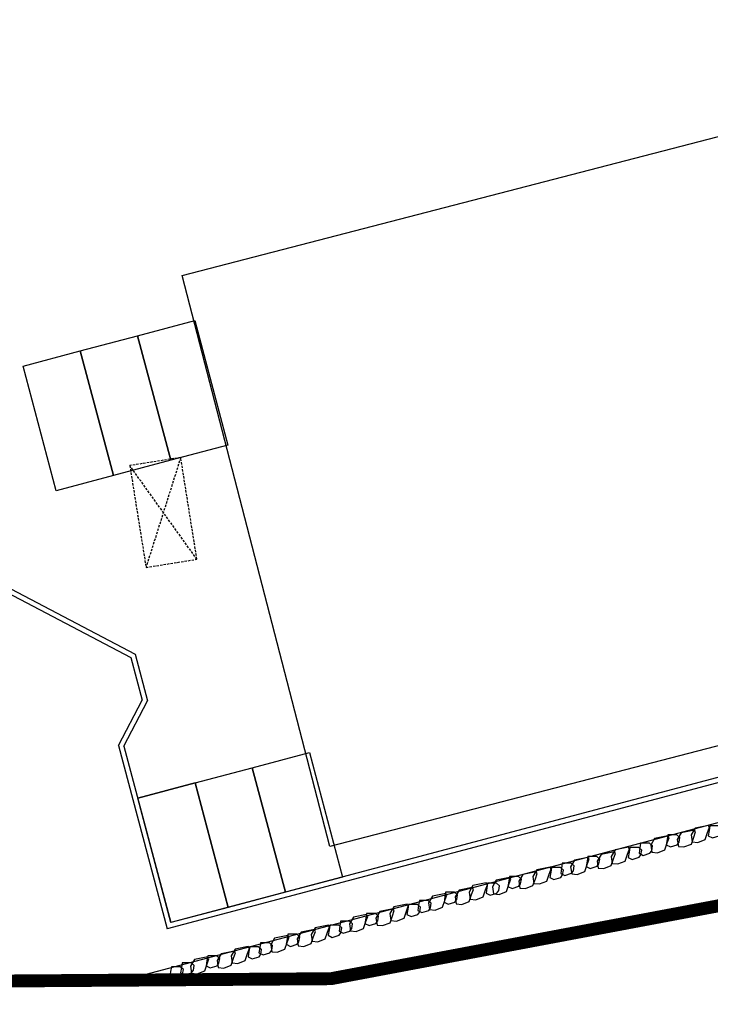
# Model space of a CAD drawing. Units: millimetres. Extents: x -1564081 to 2512892, y 2942848 to 5087718.
# Drawn here: x -525133 to -498334, y 4652255 to 4690470 of the extents above; entities that cross this region are included whole.
import ezdxf

# ---------------------------------------------------------------- set-up
doc = ezdxf.new("R2010")
doc.units = ezdxf.units.MM
doc.header["$LTSCALE"] = 60
doc.header["$MEASUREMENT"] = 0
doc.linetypes.add('DASHED', pattern=[0.75, 0.5, -0.25])
doc.linetypes.add('HID', pattern=[2.3, 1.5, -0.8])
for name, color, linetype in [('06---임의선', 161, 'CONTINUOUS'), ('BASE', 7, 'CONTINUOUS'), ('COL', 2, 'CONTINUOUS'), ('ELE-8', 8, 'CONTINUOUS'), ('ETC', 6, 'CONTINUOUS'), ('HID', 4, 'HID'), ('SIT', 7, 'CONTINUOUS'), ('ZC301', 7, 'CONTINUOUS')]:
    doc.layers.add(name, color=color, linetype=linetype)

# ---------------------------------------------------------------- blocks, each defined once
blk = doc.blocks.new('배치도(변경후)')
at = {"layer": '06---임의선', "ltscale": 3, "elevation": -44000}
for points in [[(47135, -197844), (47091, -197774), (46576, -197879), (46424, -198138), (46464, -198407), (46682, -198428), (46970, -198315), (47061, -198046)], [(47676, -197665), (47632, -197596), (47117, -197700), (46965, -197960), (47005, -198229), (47223, -198250), (47511, -198137), (47602, -197868)], [(47687, -197605), (47658, -197788), (47625, -197995), (47784, -198075), (48049, -197992), (48120, -197893), (48149, -197710), (48032, -197605)], [(45001, -198284), (44972, -198467), (44939, -198674), (45098, -198754), (45363, -198671), (45433, -198573), (45463, -198389), (45346, -198284)], [(46104, -198068), (46060, -197999), (45545, -198103), (45393, -198363), (45433, -198632), (45651, -198653), (45939, -198540), (46030, -198271)], [(46058, -197954), (46029, -198137), (45996, -198344), (46156, -198424), (46420, -198341), (46491, -198243), (46520, -198059), (46404, -197954)], [(44028, -198681), (43984, -198611), (43469, -198716), (43317, -198975), (43357, -199244), (43575, -199265), (43863, -199152), (43954, -198883)], [(44569, -198503), (44525, -198433), (44010, -198538), (43858, -198797), (43898, -199066), (44116, -199087), (44404, -198974), (44495, -198705)], [(44580, -198442), (44551, -198625), (44518, -198832), (44678, -198912), (44942, -198829), (45013, -198731), (45042, -198547), (44925, -198442)], [(41962, -199061), (41933, -199245), (41900, -199451), (42060, -199531), (42324, -199448), (42395, -199350), (42424, -199166), (42308, -199061)], [(42998, -198906), (42953, -198836), (42438, -198941), (42286, -199200), (42326, -199469), (42544, -199490), (42832, -199377), (42924, -199108)], [(42951, -198791), (42922, -198975), (42889, -199181), (43049, -199261), (43313, -199178), (43384, -199080), (43413, -198896), (43297, -198791)], [(40989, -199458), (40945, -199389), (40430, -199493), (40278, -199752), (40318, -200021), (40536, -200042), (40824, -199929), (40916, -199660)], [(41531, -199280), (41486, -199210), (40971, -199315), (40819, -199574), (40859, -199843), (41077, -199864), (41365, -199751), (41457, -199482)], [(41541, -199219), (41512, -199403), (41479, -199609), (41639, -199689), (41903, -199606), (41974, -199508), (42003, -199324), (41887, -199219)], [(39053, -199894), (39009, -199825), (38494, -199929), (38342, -200188), (38382, -200457), (38600, -200478), (38888, -200365), (38979, -200096)], [(39064, -199833), (39035, -200017), (39002, -200223), (39162, -200304), (39426, -200220), (39497, -200122), (39526, -199939), (39409, -199834)], [(39959, -199683), (39915, -199613), (39400, -199718), (39248, -199977), (39288, -200246), (39506, -200267), (39794, -200154), (39885, -199885)], [(39913, -199568), (39883, -199752), (39850, -199958), (40010, -200039), (40275, -199955), (40345, -199857), (40375, -199674), (40258, -199569)], [(37482, -200297), (37437, -200228), (36922, -200332), (36770, -200591), (36810, -200860), (37028, -200881), (37316, -200768), (37408, -200499)], [(37435, -200183), (37406, -200366), (37373, -200572), (37533, -200653), (37797, -200570), (37868, -200471), (37897, -200288), (37781, -200183)], [(38512, -200072), (38468, -200003), (37953, -200107), (37801, -200366), (37841, -200635), (38059, -200656), (38347, -200543), (38438, -200275)], [(36416, -200500), (36387, -200684), (36354, -200890), (36514, -200971), (36778, -200888), (36849, -200789), (36878, -200606), (36762, -200501)], [(34367, -201008), (34337, -201191), (34304, -201397), (34464, -201478), (34729, -201395), (34799, -201296), (34829, -201113), (34712, -201008)], [(35443, -200897), (35399, -200828), (34884, -200932), (34732, -201191), (34772, -201460), (34990, -201481), (35278, -201368), (35369, -201100)], [(35985, -200719), (35940, -200650), (35425, -200754), (35273, -201013), (35313, -201282), (35531, -201303), (35819, -201190), (35911, -200921)], [(35995, -200658), (35966, -200842), (35933, -201048), (36093, -201129), (36357, -201045), (36428, -200947), (36457, -200764), (36341, -200659)], [(33360, -201307), (33331, -201491), (33298, -201697), (33457, -201778), (33722, -201694), (33793, -201596), (33822, -201413), (33705, -201308)], [(34413, -201122), (34369, -201053), (33854, -201157), (33702, -201416), (33742, -201685), (33960, -201706), (34248, -201593), (34339, -201324)], [(32387, -201704), (32343, -201635), (31828, -201739), (31676, -201998), (31716, -202267), (31934, -202288), (32222, -202175), (32313, -201907)], [(32928, -201526), (32884, -201457), (32369, -201561), (32217, -201820), (32257, -202089), (32475, -202110), (32763, -201997), (32854, -201728)], [(32939, -201465), (32910, -201649), (32877, -201855), (33037, -201936), (33301, -201852), (33372, -201754), (33401, -201571), (33284, -201466)], [(30253, -202144), (30224, -202328), (30191, -202534), (30351, -202615), (30615, -202532), (30686, -202433), (30715, -202250), (30598, -202145)], [(31357, -201929), (31312, -201860), (30797, -201964), (30645, -202223), (30685, -202492), (30903, -202513), (31191, -202400), (31283, -202131)], [(31311, -201814), (31281, -201998), (31248, -202204), (31408, -202285), (31672, -202202), (31743, -202103), (31772, -201920), (31656, -201815)], [(29280, -202541), (29236, -202472), (28721, -202576), (28569, -202835), (28609, -203104), (28827, -203125), (29115, -203012), (29206, -202744)], [(29821, -202363), (29777, -202294), (29262, -202398), (29110, -202657), (29150, -202926), (29368, -202947), (29656, -202834), (29748, -202566)], [(29832, -202302), (29803, -202486), (29770, -202692), (29930, -202773), (30194, -202690), (30265, -202591), (30294, -202408), (30178, -202303)], [(28250, -202766), (28206, -202697), (27691, -202801), (27538, -203060), (27578, -203329), (27797, -203350), (28084, -203237), (28176, -202969)], [(28204, -202652), (28174, -202835), (28141, -203042), (28301, -203122), (28566, -203039), (28636, -202940), (28666, -202757), (28549, -202652)], [(26794, -203080), (26764, -203263), (26731, -203469), (26891, -203550), (27156, -203467), (27226, -203368), (27256, -203185), (27139, -203080)], [(27215, -202922), (27185, -203105), (27152, -203311), (27312, -203392), (27576, -203309), (27647, -203210), (27677, -203027), (27560, -202922)]]:
    blk.add_lwpolyline(points, close=True, dxfattribs=at)
at = {"layer": 'BASE', "color": 4, "elevation": -42999}
blk.add_lwpolyline([(76455, -185590), (69136, -187487), (69509, -188929), (32941, -198406), (27207, -176244), (63787, -166763), (64162, -168211), (71461, -166319)], close=True, dxfattribs=at)
at = {"layer": 'ETC'}
for p, q in [((88523, -186731, -41155), (24979, -203597, -850958)), ((79803, -187494, -147375), (26626, -201608, -825064)), ((79646, -187329, -148727), (26768, -201363, -822601)), ((25387, -190939, -4878074), (25870, -192757, -4901244)), ((25217, -191075, -4879155), (25657, -192733, -4900284)), ((24736, -194485, -4976760), (26626, -201608, -5067532)), ((24949, -194509, -4977720), (26768, -201363, -5065069))]:
    blk.add_line(p, q, dxfattribs=at)
at = {"layer": 'ETC', "ltscale": 3, "elevation": -88000}
blk.add_lwpolyline([(-26559, -203962), (32985, -203540), (72711, -196064)], dxfattribs=at)
at = {"layer": 'ETC'}
for points, elevation in [([(-13194, -170667), (25387, -190939)], -44000), ([(-13287, -170844), (25217, -191075)], -44000), ([(24736, -194485), (25657, -192733)], -4885619), ([(24949, -194509), (25870, -192757)], -4885619)]:
    blk.add_lwpolyline(points, dxfattribs=dict(at, elevation=elevation))
at = {"layer": 'HID'}
for p, q in [((27154, -183312, -42999), (25808, -187576, -42999)), ((27783, -187262, -42999), (25179, -183626, -42999))]:
    blk.add_line(p, q, dxfattribs=at)
at = {"layer": 'HID', "elevation": -42999}
blk.add_lwpolyline([(27154, -183312), (25179, -183626), (25808, -187576), (27783, -187262)], close=True, dxfattribs=at)
at = {"layer": 'SIT'}
for p, q in [((23259, -179176, 97820), (24542, -184009, 36232)), ((27709, -195940, -4950516), (25486, -196530, -4978846)), ((27709, -195940, -4941894), (28991, -200773, -5003482))]:
    blk.add_line(p, q, dxfattribs=at)
for points, elevation in [([(26765, -183419), (25482, -178586), (27705, -177996), (28988, -182829), (26765, -183419)], -1493753), ([(24542, -184009), (23259, -179176), (25482, -178586), (26765, -183419), (24542, -184009)], -728761), ([(22319, -184599), (21036, -179766), (23259, -179176), (24542, -184009), (22319, -184599)], 36232), ([(31214, -200183), (29932, -195350), (32155, -194760), (33438, -199593), (31214, -200183)], -6533467), ([(28991, -200773), (27709, -195940), (29932, -195350), (31214, -200183), (28991, -200773)], -5768475), ([(26768, -201363), (25486, -196530), (27709, -195940), (28991, -200773), (26768, -201363)], -5003482)]:
    blk.add_lwpolyline(points, dxfattribs=dict(at, elevation=elevation))
blk = doc.blocks.new('지적도(변경후)')
at = {"layer": 'COL', "linetype": 'DASHED', "ltscale": 200, "const_width": 500, "elevation": -88000}
blk.add_lwpolyline([(-26559, -203962), (32985, -203540), (72711, -196064)], dxfattribs=at)
at = {"layer": 'ZC301', "color": 7, "linetype": 'Continuous', "elevation": -44000}
blk.add_lwpolyline([(-44910, -204534), (-26559, -203962), (32985, -203540), (69794, -196612), (72711, -196064), (109676, -184350)], dxfattribs=at)

msp = doc.modelspace()

# ---------------------------------------------------------------- block references
at = {"layer": 'ELE-8'}
for name in ['지적도(변경후)', '배치도(변경후)']:
    msp.add_blockref(name, (-546039, 4856789), dxfattribs=at)

doc.saveas('drawing.dxf')
